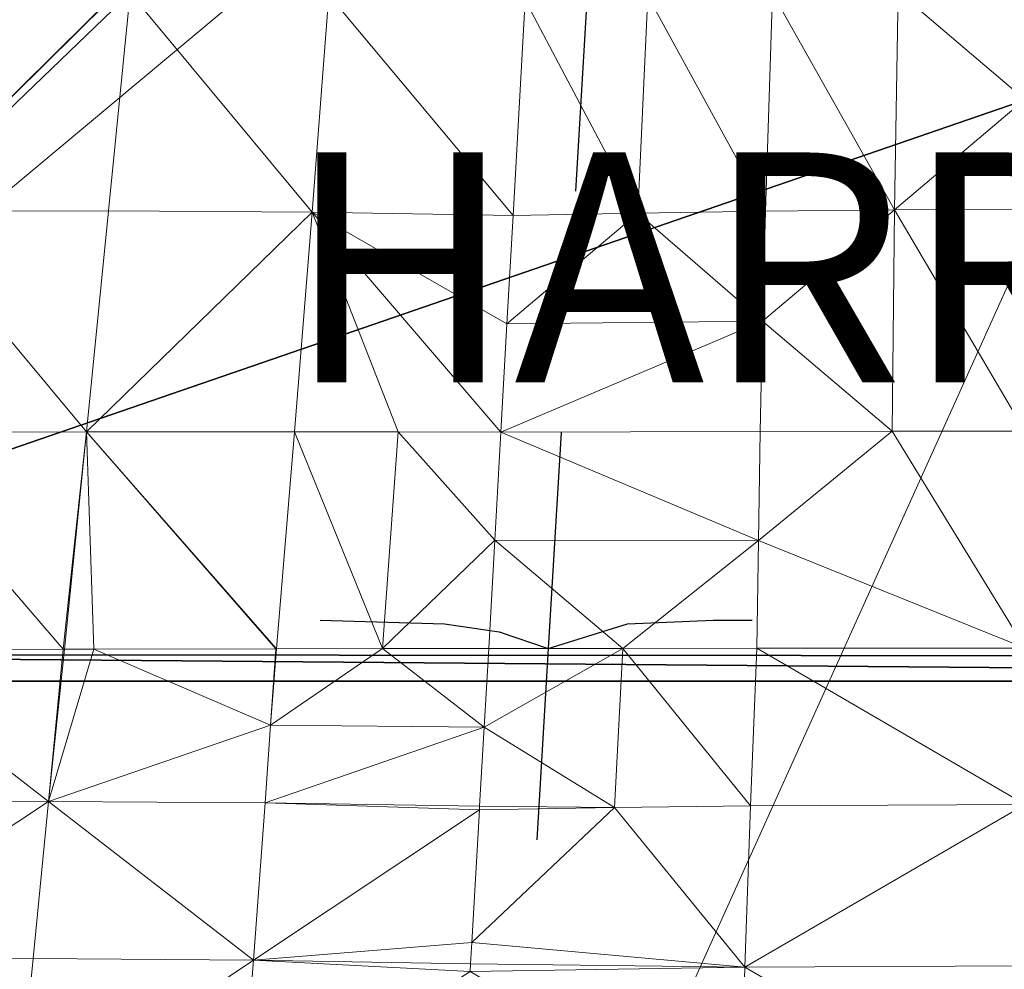
# Model space of a CAD drawing. Units: metres. Extents: x -0.466 to 0.453, y -0.563 to 0.346.
# Drawn here: x -0.271 to -0.014, y -0.412 to -0.165 of the extents above; entities that cross this region are included whole.
import ezdxf
from ezdxf.enums import TextEntityAlignment as Align

# ---------------------------------------------------------------- set-up
doc = ezdxf.new("R2010")
doc.units = ezdxf.units.M
doc.header["$LTSCALE"] = 1000
for name, color, linetype in [('Mobilier 2D', 202, 'Continuous'), ('Mobilier 2D texte', 6, 'Continuous'), ('Mobilier 3D', 7, 'Continuous')]:
    doc.layers.add(name, color=color, linetype=linetype)
doc.styles.add('STYLE1', font='la.shx', dxfattribs={"height": 0.06})

# ---------------------------------------------------------------- blocks, each defined once
blk = doc.blocks.new('harryf')
at = {"layer": 'Mobilier 2D'}
for points in [[(-0.11928, -0.10319, 0), (-0.12263, -0.1595, 0), (-0.1256, -0.20944, 0)], [(-0.12935, -0.27244, 0), (-0.1327, -0.32875, 0), (-0.13567, -0.3787, 0)], [(-0.19227, -0.32133, 0), (-0.15975, -0.32235, 0), (-0.14553, -0.32438, 0), (-0.1327, -0.32875, 0), (-0.11199, -0.32235, 0), (-0.08964, -0.32133, 0), (-0.07948, -0.32133, 0)]]:
    blk.add_polyline3d(points, dxfattribs=at)
at = {"layer": 'Mobilier 2D texte', "style": 'STYLE1'}
blk.add_text('HARRY F', height=0.06, dxfattribs=at).set_placement((-0.20123, -0.27808), align=Align.BOTTOM_LEFT)
at = {"layer": 'Mobilier 2D'}
mesh = blk.add_polyface(dxfattribs=at)
corners = [(0.43662, -0.46455), (0.4356, -0.50101), (0.3855, -0.55698), (-0.45181, -0.2081), (-0.40846, -0.04656), (-0.42852, -0.33035), (-0.33603, 0.22332), (-0.32976, 0.26071), (-0.26496, 0.31949), (-0.4663, -0.29515), (-0.43644, -0.32794), (-0.45111, -0.32473), (0.39551, -0.04656), (0.41567, -0.33094), (0.35342, -0.56299), (0.42348, -0.32794), (0.45333, -0.28925), (0.45279, -0.30444), (-0.36637, -0.56299), (0.4143, -0.33729), (0.41567, -0.33729), (0.01488, 0.34562), (0.00351, 0.34585), (0.41773, -0.53477), (0.44487, -0.23147), (-0.09498, 0.34269), (-0.06855, 0.34354), (0.45041, -0.25827), (0.41763, -0.32943), (0.44048, -0.32473), (0.45047, -0.31561), (0.44655, -0.32214), (0.25985, 0.31673), (0.27872, 0.30885), (0.32, 0.24212), (0.05556, 0.34562), (0.32643, 0.21087), (0.13875, 0.33794), (0.18065, 0.33443), (-0.46373, -0.26142), (-0.43058, -0.32943), (-0.28657, 0.31118), (0.43496, -0.32577), (0.24075, 0.32299), (0.32308, 0.22332), (0.31491, 0.26962), (-0.39846, -0.55698), (-0.43069, -0.53477), (-0.44859, -0.4818), (0.30369, 0.2937), (0.31267, 0.27663), (0.29488, 0.30005), (-0.42726, -0.33729), (-0.32523, 0.27926), (-0.30377, 0.30252), (-0.4659, -0.28084), (-0.3193, 0.29079), (-0.31664, 0.2937), (-0.22285, 0.33026), (-0.20403, 0.33326), (-0.46, -0.24111), (-0.44855, -0.50101), (-0.42862, -0.33729), (-0.44958, -0.46455), (-0.24385, 0.32567), (-0.4546, -0.21862), (-0.15168, 0.33792), (-0.10475, 0.3421), (-0.46214, -0.31859), (-0.46517, -0.30861), (-0.45818, -0.32315), (0.31009, 0.2847)]
mesh.append_faces([[corners[k] for k in face] for face in [(2, 1, 23), (29, 30, 31)]], dxfattribs={"vtx0": -1})
mesh.append_faces([[corners[k] for k in face] for face in [(21, 12, 22), (24, 13, 12), (35, 12, 21), (27, 28, 24), (15, 17, 42), (43, 44, 38), (49, 50, 51), (53, 54, 7), (39, 40, 55), (45, 51, 50), (3, 5, 65), (6, 67, 4), (30, 42, 17), (63, 18, 48), (25, 4, 67), (0, 14, 19), (9, 11, 69)]], dxfattribs={"vtx0": -1, "vtx1": -1})
mesh.append_faces([[corners[k] for k in face] for face in [(5, 12, 13), (4, 22, 12), (4, 12, 5), (5, 13, 19), (5, 19, 52), (18, 52, 19)]], dxfattribs={"vtx0": -1, "vtx1": -1, "vtx2": -1})
mesh.append_faces([[corners[k] for k in face] for face in [(9, 10, 11), (0, 2, 14), (15, 16, 17), (35, 36, 12), (39, 5, 40), (4, 26, 22), (6, 58, 59), (6, 64, 58), (38, 44, 36), (6, 59, 66), (43, 34, 44), (11, 68, 69), (53, 57, 54), (5, 60, 65), (6, 66, 67), (6, 8, 64), (45, 33, 51)]], dxfattribs={"vtx0": -1, "vtx2": -1})
mesh.append_faces([[corners[k] for k in face] for face in [(62, 5, 52)]], dxfattribs={"vtx1": -1})
mesh.append_faces([[corners[k] for k in face] for face in [(0, 1, 2), (3, 4, 5), (6, 7, 8), (14, 18, 19), (25, 26, 4), (27, 16, 28), (32, 33, 34), (28, 13, 24), (37, 38, 36), (41, 8, 7), (29, 42, 30), (45, 34, 33), (46, 47, 48), (54, 41, 7), (9, 55, 10), (35, 37, 36), (39, 60, 5), (40, 10, 55), (63, 52, 18), (43, 32, 34), (15, 28, 16), (18, 46, 48)]], dxfattribs={"vtx1": -1, "vtx2": -1})
mesh.append_faces([[corners[k] for k in face] for face in [(13, 20, 19), (53, 56, 57), (47, 61, 48), (11, 70, 68), (49, 71, 50)]], dxfattribs={"vtx2": -1})
at = {"layer": 'Mobilier 3D', "color": 3, "linetype": 'Continuous', "lineweight": 0}
mesh = blk.add_polyface(dxfattribs=at)
corners = [(-0.00828, 0.16384, 0.10337), (-0.09404, 0.16163, 0.10347), (-0.42688, -0.33729, 0.12608)]
mesh.append_faces([[corners[k] for k in face] for face in [(0, 1, 2)]], dxfattribs={"color": 3})
mesh = blk.add_polyface(dxfattribs=at)
corners = [(0.07746, 0.162, 0.10346), (-0.00828, 0.16384, 0.10337), (-0.42688, -0.33729, 0.12608)]
mesh.append_faces([[corners[k] for k in face] for face in [(0, 1, 2)]], dxfattribs={"color": 3})
mesh = blk.add_polyface(dxfattribs=at)
corners = [(0.07746, 0.162, 0.10346), (-0.42688, -0.33729, 0.12608), (0.07787, 0.16198, 0.10346)]
mesh.append_faces([[corners[k] for k in face] for face in [(0, 1, 2)]], dxfattribs={"color": 3})
mesh = blk.add_polyface(dxfattribs=at)
corners = [(0.07787, 0.16198, 0.10346), (-0.42688, -0.33729, 0.12608), (0.16298, 0.15547, 0.10375)]
mesh.append_faces([[corners[k] for k in face] for face in [(0, 1, 2)]], dxfattribs={"color": 3})
mesh = blk.add_polyface(dxfattribs=at)
corners = [(-0.09404, 0.16163, 0.10347), (-0.11162, 0.16102, 0.1035), (-0.42688, -0.33729, 0.12608)]
mesh.append_faces([[corners[k] for k in face] for face in [(0, 1, 2)]], dxfattribs={"color": 3})
mesh = blk.add_polyface(dxfattribs=at)
corners = [(-0.42688, -0.33729, 0.12608), (-0.11162, 0.16102, 0.1035), (-0.17951, 0.15522, 0.10377)]
mesh.append_faces([[corners[k] for k in face] for face in [(0, 1, 2)]], dxfattribs={"color": 3})
mesh = blk.add_polyface(dxfattribs=at)
corners = [(-0.42688, -0.33729, 0.12608), (-0.16124, -0.56299, 0.1363), (0.16298, 0.15547, 0.10375)]
mesh.append_faces([[corners[k] for k in face] for face in [(0, 1, 2)]], dxfattribs={"color": 3})
mesh = blk.add_polyface(dxfattribs=at)
corners = [(-0.42688, -0.33729, 0.12608), (-0.17951, 0.15522, 0.10377), (-0.19676, 0.15375, 0.10383)]
mesh.append_faces([[corners[k] for k in face] for face in [(0, 1, 2)]], dxfattribs={"color": 3})
mesh = blk.add_polyface(dxfattribs=at)
corners = [(0.16298, 0.15547, 0.10375), (-0.16124, -0.56299, 0.1363), (0.14472, -0.56299, 0.1363)]
mesh.append_faces([[corners[k] for k in face] for face in [(0, 1, 2)]], dxfattribs={"color": 3})
mesh = blk.add_polyface(dxfattribs=at)
corners = [(-0.28516, 0.14174, 0.10437), (-0.42688, -0.33729, 0.12608), (-0.19676, 0.15375, 0.10383)]
mesh.append_faces([[corners[k] for k in face] for face in [(0, 1, 2)]], dxfattribs={"color": 3})
mesh = blk.add_polyface(dxfattribs=at)
corners = [(-0.29409, -0.15791, 0.31018), (-0.24178, -0.15772, 0.31441), (-0.30117, -0.21471, 0.3202)]
mesh.append_faces([[corners[k] for k in face] for face in [(0, 1, 2)]], dxfattribs={"color": 3})
mesh = blk.add_polyface(dxfattribs=at)
corners = [(-0.30117, -0.21471, 0.3202), (-0.24178, -0.15772, 0.31441), (-0.24742, -0.21454, 0.32433)]
mesh.append_faces([[corners[k] for k in face] for face in [(0, 1, 2)]], dxfattribs={"color": 3})
mesh = blk.add_polyface(dxfattribs=at)
corners = [(-0.19432, -0.21492, 0.3212), (-0.24742, -0.21454, 0.32433), (-0.24178, -0.15772, 0.31441)]
mesh.append_faces([[corners[k] for k in face] for face in [(0, 1, 2)]], dxfattribs={"color": 3})
mesh = blk.add_polyface(dxfattribs=at)
corners = [(-0.18999, -0.15825, 0.31307), (-0.19432, -0.21492, 0.3212), (-0.24178, -0.15772, 0.31441)]
mesh.append_faces([[corners[k] for k in face] for face in [(0, 1, 2)]], dxfattribs={"color": 3})
mesh = blk.add_polyface(dxfattribs=at)
corners = [(-0.14188, -0.21582, 0.3115), (-0.19432, -0.21492, 0.3212), (-0.18999, -0.15825, 0.31307)]
mesh.append_faces([[corners[k] for k in face] for face in [(0, 1, 2)]], dxfattribs={"color": 3})
mesh = blk.add_polyface(dxfattribs=at)
corners = [(-0.18999, -0.15825, 0.31307), (-0.13871, -0.1595, 0.30619), (-0.14188, -0.21582, 0.3115)]
mesh.append_faces([[corners[k] for k in face] for face in [(0, 1, 2)]], dxfattribs={"color": 3})
mesh = blk.add_polyface(dxfattribs=at)
corners = [(-0.1093, -0.21514, 0.32115), (-0.13871, -0.1595, 0.30619), (-0.10672, -0.15849, 0.31408)]
mesh.append_faces([[corners[k] for k in face] for face in [(0, 1, 2)]], dxfattribs={"color": 3})
mesh = blk.add_polyface(dxfattribs=at)
corners = [(-0.1093, -0.21514, 0.32115), (-0.10672, -0.15849, 0.31408), (-0.07604, -0.21463, 0.32824)]
mesh.append_faces([[corners[k] for k in face] for face in [(0, 1, 2)]], dxfattribs={"color": 3})
mesh = blk.add_polyface(dxfattribs=at)
corners = [(-0.07604, -0.21463, 0.32824), (-0.10672, -0.15849, 0.31408), (-0.07422, -0.1578, 0.31951)]
mesh.append_faces([[corners[k] for k in face] for face in [(0, 1, 2)]], dxfattribs={"color": 3})
mesh = blk.add_polyface(dxfattribs=at)
corners = [(-0.07422, -0.1578, 0.31951), (-0.04233, -0.21432, 0.33261), (-0.07604, -0.21463, 0.32824)]
mesh.append_faces([[corners[k] for k in face] for face in [(0, 1, 2)]], dxfattribs={"color": 3})
mesh = blk.add_polyface(dxfattribs=at)
corners = [(-0.07422, -0.1578, 0.31951), (-0.04137, -0.15737, 0.32286), (-0.04233, -0.21432, 0.33261)]
mesh.append_faces([[corners[k] for k in face] for face in [(0, 1, 2)]], dxfattribs={"color": 3})
mesh = blk.add_polyface(dxfattribs=at)
corners = [(-0.00836, -0.18548, 0.33046), (-0.04233, -0.21432, 0.33261), (-0.04137, -0.15737, 0.32286)]
mesh.append_faces([[corners[k] for k in face] for face in [(0, 1, 2)]], dxfattribs={"color": 3})
mesh = blk.add_polyface(dxfattribs=at)
corners = [(-0.00836, -0.18548, 0.33046), (-0.04137, -0.15737, 0.32286), (-0.00834, -0.15723, 0.324)]
mesh.append_faces([[corners[k] for k in face] for face in [(0, 1, 2)]], dxfattribs={"color": 3})
mesh = blk.add_polyface(dxfattribs=at)
corners = [(-0.14188, -0.21582, 0.3115), (-0.13871, -0.1595, 0.30619), (-0.1093, -0.21514, 0.32115)]
mesh.append_faces([[corners[k] for k in face] for face in [(0, 1, 2)]], dxfattribs={"color": 3})
mesh = blk.add_polyface(dxfattribs=at)
corners = [(-0.00837, -0.21421, 0.33411), (-0.04233, -0.21432, 0.33261), (-0.00836, -0.18548, 0.33046)]
mesh.append_faces([[corners[k] for k in face] for face in [(0, 1, 2)]], dxfattribs={"color": 3})
mesh = blk.add_polyface(dxfattribs=at)
corners = [(-0.2532, -0.27223, 0.32364), (-0.30794, -0.27239, 0.3197), (-0.30117, -0.21471, 0.3202)]
mesh.append_faces([[corners[k] for k in face] for face in [(0, 1, 2)]], dxfattribs={"color": 3})
mesh = blk.add_polyface(dxfattribs=at)
corners = [(-0.30117, -0.21471, 0.3202), (-0.24742, -0.21454, 0.32433), (-0.2532, -0.27223, 0.32364)]
mesh.append_faces([[corners[k] for k in face] for face in [(0, 1, 2)]], dxfattribs={"color": 3})
mesh = blk.add_polyface(dxfattribs=at)
corners = [(-0.2532, -0.27223, 0.32364), (-0.24742, -0.21454, 0.32433), (-0.19432, -0.21492, 0.3212)]
mesh.append_faces([[corners[k] for k in face] for face in [(0, 1, 2)]], dxfattribs={"color": 3})
mesh = blk.add_polyface(dxfattribs=at)
corners = [(-0.2532, -0.27223, 0.32364), (-0.19432, -0.21492, 0.3212), (-0.19891, -0.27221, 0.32201)]
mesh.append_faces([[corners[k] for k in face] for face in [(0, 1, 2)]], dxfattribs={"color": 3})
mesh = blk.add_polyface(dxfattribs=at)
corners = [(-0.19891, -0.27221, 0.32201), (-0.19432, -0.21492, 0.3212), (-0.17188, -0.27223, 0.31929)]
mesh.append_faces([[corners[k] for k in face] for face in [(0, 1, 2)]], dxfattribs={"color": 3})
mesh = blk.add_polyface(dxfattribs=at)
corners = [(-0.14188, -0.21582, 0.3115), (-0.14348, -0.24405, 0.31318), (-0.19432, -0.21492, 0.3212)]
mesh.append_faces([[corners[k] for k in face] for face in [(0, 1, 2)]], dxfattribs={"color": 3})
mesh = blk.add_polyface(dxfattribs=at)
corners = [(-0.19432, -0.21492, 0.3212), (-0.14348, -0.24405, 0.31318), (-0.14507, -0.27228, 0.31485)]
mesh.append_faces([[corners[k] for k in face] for face in [(0, 1, 2)]], dxfattribs={"color": 3})
mesh = blk.add_polyface(dxfattribs=at)
corners = [(-0.19432, -0.21492, 0.3212), (-0.14507, -0.27228, 0.31485), (-0.17188, -0.27223, 0.31929)]
mesh.append_faces([[corners[k] for k in face] for face in [(0, 1, 2)]], dxfattribs={"color": 3})
mesh = blk.add_polyface(dxfattribs=at)
corners = [(-0.1093, -0.21514, 0.32115), (-0.07678, -0.24339, 0.32928), (-0.14348, -0.24405, 0.31318)]
mesh.append_faces([[corners[k] for k in face] for face in [(0, 1, 2)]], dxfattribs={"color": 3})
mesh = blk.add_polyface(dxfattribs=at)
corners = [(-0.1093, -0.21514, 0.32115), (-0.14348, -0.24405, 0.31318), (-0.14188, -0.21582, 0.3115)]
mesh.append_faces([[corners[k] for k in face] for face in [(0, 1, 2)]], dxfattribs={"color": 3})
mesh = blk.add_polyface(dxfattribs=at)
corners = [(-0.07604, -0.21463, 0.32824), (-0.07678, -0.24339, 0.32928), (-0.1093, -0.21514, 0.32115)]
mesh.append_faces([[corners[k] for k in face] for face in [(0, 1, 2)]], dxfattribs={"color": 3})
mesh = blk.add_polyface(dxfattribs=at)
corners = [(-0.07604, -0.21463, 0.32824), (-0.04233, -0.21432, 0.33261), (-0.07678, -0.24339, 0.32928)]
mesh.append_faces([[corners[k] for k in face] for face in [(0, 1, 2)]], dxfattribs={"color": 3})
mesh = blk.add_polyface(dxfattribs=at)
corners = [(-0.04296, -0.27208, 0.3315), (-0.07678, -0.24339, 0.32928), (-0.04233, -0.21432, 0.33261)]
mesh.append_faces([[corners[k] for k in face] for face in [(0, 1, 2)]], dxfattribs={"color": 3})
mesh = blk.add_polyface(dxfattribs=at)
corners = [(-0.04296, -0.27208, 0.3315), (-0.04233, -0.21432, 0.33261), (-0.00834, -0.27206, 0.33265)]
mesh.append_faces([[corners[k] for k in face] for face in [(0, 1, 2)]], dxfattribs={"color": 3})
mesh = blk.add_polyface(dxfattribs=at)
corners = [(-0.00834, -0.27206, 0.33265), (-0.04233, -0.21432, 0.33261), (-0.00837, -0.21421, 0.33411)]
mesh.append_faces([[corners[k] for k in face] for face in [(0, 1, 2)]], dxfattribs={"color": 3})
mesh = blk.add_polyface(dxfattribs=at)
corners = [(-0.14507, -0.27228, 0.31485), (-0.14348, -0.24405, 0.31318), (-0.07678, -0.24339, 0.32928)]
mesh.append_faces([[corners[k] for k in face] for face in [(0, 1, 2)]], dxfattribs={"color": 3})
mesh = blk.add_polyface(dxfattribs=at)
corners = [(-0.07739, -0.27212, 0.32816), (-0.14507, -0.27228, 0.31485), (-0.07678, -0.24339, 0.32928)]
mesh.append_faces([[corners[k] for k in face] for face in [(0, 1, 2)]], dxfattribs={"color": 3})
mesh = blk.add_polyface(dxfattribs=at)
corners = [(-0.07739, -0.27212, 0.32816), (-0.07678, -0.24339, 0.32928), (-0.04296, -0.27208, 0.3315)]
mesh.append_faces([[corners[k] for k in face] for face in [(0, 1, 2)]], dxfattribs={"color": 3})
mesh = blk.add_polyface(dxfattribs=at)
corners = [(-0.2532, -0.27223, 0.32364), (-0.25933, -0.32894, 0.31296), (-0.30794, -0.27239, 0.3197)]
mesh.append_faces([[corners[k] for k in face] for face in [(0, 1, 2)]], dxfattribs={"color": 3})
mesh = blk.add_polyface(dxfattribs=at)
corners = [(-0.25892, -0.32894, 0.31299), (-0.25933, -0.32894, 0.31296), (-0.2532, -0.27223, 0.32364)]
mesh.append_faces([[corners[k] for k in face] for face in [(0, 1, 2)]], dxfattribs={"color": 3})
mesh = blk.add_polyface(dxfattribs=at)
corners = [(-0.25127, -0.32892, 0.31353), (-0.25892, -0.32894, 0.31299), (-0.2532, -0.27223, 0.32364)]
mesh.append_faces([[corners[k] for k in face] for face in [(0, 1, 2)]], dxfattribs={"color": 3})
mesh = blk.add_polyface(dxfattribs=at)
corners = [(-0.19891, -0.27221, 0.32201), (-0.20359, -0.32885, 0.31569), (-0.2532, -0.27223, 0.32364)]
mesh.append_faces([[corners[k] for k in face] for face in [(0, 1, 2)]], dxfattribs={"color": 3})
mesh = blk.add_polyface(dxfattribs=at)
corners = [(-0.2532, -0.27223, 0.32364), (-0.20359, -0.32885, 0.31569), (-0.20379, -0.32885, 0.31569)]
mesh.append_faces([[corners[k] for k in face] for face in [(0, 1, 2)]], dxfattribs={"color": 3})
mesh = blk.add_polyface(dxfattribs=at)
corners = [(-0.2532, -0.27223, 0.32364), (-0.20379, -0.32885, 0.31569), (-0.25127, -0.32892, 0.31353)]
mesh.append_faces([[corners[k] for k in face] for face in [(0, 1, 2)]], dxfattribs={"color": 3})
mesh = blk.add_polyface(dxfattribs=at)
corners = [(-0.17593, -0.3288, 0.31695), (-0.20359, -0.32885, 0.31569), (-0.19891, -0.27221, 0.32201)]
mesh.append_faces([[corners[k] for k in face] for face in [(0, 1, 2)]], dxfattribs={"color": 3})
mesh = blk.add_polyface(dxfattribs=at)
corners = [(-0.19891, -0.27221, 0.32201), (-0.17188, -0.27223, 0.31929), (-0.17593, -0.3288, 0.31695)]
mesh.append_faces([[corners[k] for k in face] for face in [(0, 1, 2)]], dxfattribs={"color": 3})
mesh = blk.add_polyface(dxfattribs=at)
corners = [(-0.17593, -0.3288, 0.31695), (-0.17188, -0.27223, 0.31929), (-0.14667, -0.30052, 0.31653)]
mesh.append_faces([[corners[k] for k in face] for face in [(0, 1, 2)]], dxfattribs={"color": 3})
mesh = blk.add_polyface(dxfattribs=at)
corners = [(-0.17188, -0.27223, 0.31929), (-0.14507, -0.27228, 0.31485), (-0.14507, -0.2723, 0.31486)]
mesh.append_faces([[corners[k] for k in face] for face in [(0, 1, 2)]], dxfattribs={"color": 3})
mesh = blk.add_polyface(dxfattribs=at)
corners = [(-0.17188, -0.27223, 0.31929), (-0.14507, -0.2723, 0.31486), (-0.14667, -0.30052, 0.31653)]
mesh.append_faces([[corners[k] for k in face] for face in [(0, 1, 2)]], dxfattribs={"color": 3})
mesh = blk.add_polyface(dxfattribs=at)
corners = [(-0.14507, -0.2723, 0.31486), (-0.07789, -0.30061, 0.32501), (-0.14667, -0.30052, 0.31653)]
mesh.append_faces([[corners[k] for k in face] for face in [(0, 1, 2)]], dxfattribs={"color": 3})
mesh = blk.add_polyface(dxfattribs=at)
corners = [(-0.14507, -0.2723, 0.31486), (-0.07739, -0.27212, 0.32816), (-0.07789, -0.30061, 0.32501)]
mesh.append_faces([[corners[k] for k in face] for face in [(0, 1, 2)]], dxfattribs={"color": 3})
mesh = blk.add_polyface(dxfattribs=at)
corners = [(-0.14507, -0.2723, 0.31486), (-0.14507, -0.27228, 0.31485), (-0.07739, -0.27212, 0.32816)]
mesh.append_faces([[corners[k] for k in face] for face in [(0, 1, 2)]], dxfattribs={"color": 3})
mesh = blk.add_polyface(dxfattribs=at)
corners = [(-0.07789, -0.30061, 0.32501), (-0.07739, -0.27212, 0.32816), (-0.04296, -0.27208, 0.3315)]
mesh.append_faces([[corners[k] for k in face] for face in [(0, 1, 2)]], dxfattribs={"color": 3})
mesh = blk.add_polyface(dxfattribs=at)
corners = [(-0.07789, -0.30061, 0.32501), (-0.04296, -0.27208, 0.3315), (-0.00826, -0.32867, 0.32054)]
mesh.append_faces([[corners[k] for k in face] for face in [(0, 1, 2)]], dxfattribs={"color": 3})
mesh = blk.add_polyface(dxfattribs=at)
corners = [(-0.00826, -0.32867, 0.32054), (-0.04296, -0.27208, 0.3315), (-0.00834, -0.27206, 0.33265)]
mesh.append_faces([[corners[k] for k in face] for face in [(0, 1, 2)]], dxfattribs={"color": 3})
mesh = blk.add_polyface(dxfattribs=at)
corners = [(-0.31418, -0.32908, 0.30913), (-0.30794, -0.27239, 0.3197), (-0.25933, -0.32894, 0.31296)]
mesh.append_faces([[corners[k] for k in face] for face in [(0, 1, 2)]], dxfattribs={"color": 3})
mesh = blk.add_polyface(dxfattribs=at)
corners = [(-0.17593, -0.3288, 0.31695), (-0.14667, -0.30052, 0.31653), (-0.14826, -0.32875, 0.31821)]
mesh.append_faces([[corners[k] for k in face] for face in [(0, 1, 2)]], dxfattribs={"color": 3})
mesh = blk.add_polyface(dxfattribs=at)
corners = [(-0.14667, -0.30052, 0.31653), (-0.11327, -0.32873, 0.31879), (-0.14826, -0.32875, 0.31821)]
mesh.append_faces([[corners[k] for k in face] for face in [(0, 1, 2)]], dxfattribs={"color": 3})
mesh = blk.add_polyface(dxfattribs=at)
corners = [(-0.14667, -0.30052, 0.31653), (-0.07789, -0.30061, 0.32501), (-0.11327, -0.32873, 0.31879)]
mesh.append_faces([[corners[k] for k in face] for face in [(0, 1, 2)]], dxfattribs={"color": 3})
mesh = blk.add_polyface(dxfattribs=at)
corners = [(-0.07789, -0.30061, 0.32501), (-0.07828, -0.32871, 0.31937), (-0.11327, -0.32873, 0.31879)]
mesh.append_faces([[corners[k] for k in face] for face in [(0, 1, 2)]], dxfattribs={"color": 3})
mesh = blk.add_polyface(dxfattribs=at)
corners = [(-0.07789, -0.30061, 0.32501), (-0.07827, -0.32871, 0.31937), (-0.07828, -0.32871, 0.31937)]
mesh.append_faces([[corners[k] for k in face] for face in [(0, 1, 2)]], dxfattribs={"color": 3})
mesh = blk.add_polyface(dxfattribs=at)
corners = [(-0.00826, -0.32867, 0.32054), (-0.07827, -0.32871, 0.31937), (-0.07789, -0.30061, 0.32501)]
mesh.append_faces([[corners[k] for k in face] for face in [(0, 1, 2)]], dxfattribs={"color": 3})
mesh = blk.add_polyface(dxfattribs=at)
corners = [(-0.25127, -0.32892, 0.31353), (-0.20379, -0.32885, 0.31569), (-0.20517, -0.34879, 0.3209)]
mesh.append_faces([[corners[k] for k in face] for face in [(0, 1, 2)]], dxfattribs={"color": 3})
mesh = blk.add_polyface(dxfattribs=at)
corners = [(-0.20517, -0.34879, 0.3209), (-0.20359, -0.32885, 0.31569), (-0.17593, -0.3288, 0.31695)]
mesh.append_faces([[corners[k] for k in face] for face in [(0, 1, 2)]], dxfattribs={"color": 3})
mesh = blk.add_polyface(dxfattribs=at)
corners = [(-0.14943, -0.34932, 0.31884), (-0.20517, -0.34879, 0.3209), (-0.17593, -0.3288, 0.31695)]
mesh.append_faces([[corners[k] for k in face] for face in [(0, 1, 2)]], dxfattribs={"color": 3})
mesh = blk.add_polyface(dxfattribs=at)
corners = [(-0.20517, -0.34879, 0.3209), (-0.20379, -0.32885, 0.31569), (-0.20359, -0.32885, 0.31569)]
mesh.append_faces([[corners[k] for k in face] for face in [(0, 1, 2)]], dxfattribs={"color": 3})
mesh = blk.add_polyface(dxfattribs=at)
corners = [(-0.14943, -0.34932, 0.31884), (-0.17593, -0.3288, 0.31695), (-0.14826, -0.32875, 0.31821)]
mesh.append_faces([[corners[k] for k in face] for face in [(0, 1, 2)]], dxfattribs={"color": 3})
mesh = blk.add_polyface(dxfattribs=at)
corners = [(-0.14943, -0.34932, 0.31884), (-0.14826, -0.32875, 0.31821), (-0.11327, -0.32873, 0.31879)]
mesh.append_faces([[corners[k] for k in face] for face in [(0, 1, 2)]], dxfattribs={"color": 3})
mesh = blk.add_polyface(dxfattribs=at)
corners = [(-0.11546, -0.37023, 0.32564), (-0.14943, -0.34932, 0.31884), (-0.11327, -0.32873, 0.31879)]
mesh.append_faces([[corners[k] for k in face] for face in [(0, 1, 2)]], dxfattribs={"color": 3})
mesh = blk.add_polyface(dxfattribs=at)
corners = [(-0.11546, -0.37023, 0.32564), (-0.11327, -0.32873, 0.31879), (-0.07993, -0.3698, 0.32995)]
mesh.append_faces([[corners[k] for k in face] for face in [(0, 1, 2)]], dxfattribs={"color": 3})
mesh = blk.add_polyface(dxfattribs=at)
corners = [(-0.07993, -0.3698, 0.32995), (-0.11327, -0.32873, 0.31879), (-0.07828, -0.32871, 0.31937)]
mesh.append_faces([[corners[k] for k in face] for face in [(0, 1, 2)]], dxfattribs={"color": 3})
mesh = blk.add_polyface(dxfattribs=at)
corners = [(-0.07993, -0.3698, 0.32995), (-0.07828, -0.32871, 0.31937), (-0.00826, -0.36945, 0.33349)]
mesh.append_faces([[corners[k] for k in face] for face in [(0, 1, 2)]], dxfattribs={"color": 3})
mesh = blk.add_polyface(dxfattribs=at)
corners = [(-0.00826, -0.36945, 0.33349), (-0.07828, -0.32871, 0.31937), (-0.07827, -0.32871, 0.31937)]
mesh.append_faces([[corners[k] for k in face] for face in [(0, 1, 2)]], dxfattribs={"color": 3})
mesh = blk.add_polyface(dxfattribs=at)
corners = [(-0.00826, -0.36945, 0.33349), (-0.07827, -0.32871, 0.31937), (-0.00826, -0.32867, 0.32054)]
mesh.append_faces([[corners[k] for k in face] for face in [(0, 1, 2)]], dxfattribs={"color": 3})
mesh = blk.add_polyface(dxfattribs=at)
corners = [(-0.31996, -0.36874, 0.32301), (-0.31418, -0.32908, 0.30913), (-0.26314, -0.36864, 0.32618)]
mesh.append_faces([[corners[k] for k in face] for face in [(0, 1, 2)]], dxfattribs={"color": 3})
mesh = blk.add_polyface(dxfattribs=at)
corners = [(-0.26314, -0.36864, 0.32618), (-0.31418, -0.32908, 0.30913), (-0.25933, -0.32894, 0.31296)]
mesh.append_faces([[corners[k] for k in face] for face in [(0, 1, 2)]], dxfattribs={"color": 3})
mesh = blk.add_polyface(dxfattribs=at)
corners = [(-0.25892, -0.32894, 0.31299), (-0.25127, -0.32892, 0.31353), (-0.26314, -0.36864, 0.32618)]
mesh.append_faces([[corners[k] for k in face] for face in [(0, 1, 2)]], dxfattribs={"color": 3})
mesh = blk.add_polyface(dxfattribs=at)
corners = [(-0.26314, -0.36864, 0.32618), (-0.25127, -0.32892, 0.31353), (-0.20517, -0.34879, 0.3209)]
mesh.append_faces([[corners[k] for k in face] for face in [(0, 1, 2)]], dxfattribs={"color": 3})
mesh = blk.add_polyface(dxfattribs=at)
corners = [(-0.26314, -0.36864, 0.32618), (-0.25933, -0.32894, 0.31296), (-0.25892, -0.32894, 0.31299)]
mesh.append_faces([[corners[k] for k in face] for face in [(0, 1, 2)]], dxfattribs={"color": 3})
mesh = blk.add_polyface(dxfattribs=at)
corners = [(-0.42688, -0.33729, 0.12608), (-0.36993, -0.56299, 0.1363), (-0.16124, -0.56299, 0.1363)]
mesh.append_faces([[corners[k] for k in face] for face in [(0, 1, 2)]], dxfattribs={"color": 3})
mesh = blk.add_polyface(dxfattribs=at)
corners = [(-0.2066, -0.36902, 0.32498), (-0.26314, -0.36864, 0.32618), (-0.20517, -0.34879, 0.3209)]
mesh.append_faces([[corners[k] for k in face] for face in [(0, 1, 2)]], dxfattribs={"color": 3})
mesh = blk.add_polyface(dxfattribs=at)
corners = [(-0.2066, -0.36902, 0.32498), (-0.20517, -0.34879, 0.3209), (-0.14943, -0.34932, 0.31884)]
mesh.append_faces([[corners[k] for k in face] for face in [(0, 1, 2)]], dxfattribs={"color": 3})
mesh = blk.add_polyface(dxfattribs=at)
corners = [(-0.14943, -0.34932, 0.31884), (-0.15061, -0.36988, 0.31947), (-0.2066, -0.36902, 0.32498)]
mesh.append_faces([[corners[k] for k in face] for face in [(0, 1, 2)]], dxfattribs={"color": 3})
mesh = blk.add_polyface(dxfattribs=at)
corners = [(-0.15061, -0.36988, 0.31947), (-0.14943, -0.34932, 0.31884), (-0.11546, -0.37023, 0.32564)]
mesh.append_faces([[corners[k] for k in face] for face in [(0, 1, 2)]], dxfattribs={"color": 3})
mesh = blk.add_polyface(dxfattribs=at)
corners = [(-0.32512, -0.40975, 0.33178), (-0.31996, -0.36874, 0.32301), (-0.26314, -0.36864, 0.32618)]
mesh.append_faces([[corners[k] for k in face] for face in [(0, 1, 2)]], dxfattribs={"color": 3})
mesh = blk.add_polyface(dxfattribs=at)
corners = [(-0.32512, -0.40975, 0.33178), (-0.26314, -0.36864, 0.32618), (-0.26716, -0.40967, 0.33437)]
mesh.append_faces([[corners[k] for k in face] for face in [(0, 1, 2)]], dxfattribs={"color": 3})
mesh = blk.add_polyface(dxfattribs=at)
corners = [(-0.20965, -0.4101, 0.33052), (-0.26716, -0.40967, 0.33437), (-0.26314, -0.36864, 0.32618)]
mesh.append_faces([[corners[k] for k in face] for face in [(0, 1, 2)]], dxfattribs={"color": 3})
mesh = blk.add_polyface(dxfattribs=at)
corners = [(-0.20965, -0.4101, 0.33052), (-0.26314, -0.36864, 0.32618), (-0.2066, -0.36902, 0.32498)]
mesh.append_faces([[corners[k] for k in face] for face in [(0, 1, 2)]], dxfattribs={"color": 3})
mesh = blk.add_polyface(dxfattribs=at)
corners = [(-0.2066, -0.36902, 0.32498), (-0.15066, -0.37084, 0.3195), (-0.20965, -0.4101, 0.33052)]
mesh.append_faces([[corners[k] for k in face] for face in [(0, 1, 2)]], dxfattribs={"color": 3})
mesh = blk.add_polyface(dxfattribs=at)
corners = [(-0.2066, -0.36902, 0.32498), (-0.15061, -0.36988, 0.31947), (-0.15066, -0.37084, 0.3195)]
mesh.append_faces([[corners[k] for k in face] for face in [(0, 1, 2)]], dxfattribs={"color": 3})
mesh = blk.add_polyface(dxfattribs=at)
corners = [(-0.11546, -0.37023, 0.32564), (-0.15066, -0.37084, 0.3195), (-0.15061, -0.36988, 0.31947)]
mesh.append_faces([[corners[k] for k in face] for face in [(0, 1, 2)]], dxfattribs={"color": 3})
mesh = blk.add_polyface(dxfattribs=at)
corners = [(-0.08138, -0.41193, 0.33571), (-0.11546, -0.37023, 0.32564), (-0.07993, -0.3698, 0.32995)]
mesh.append_faces([[corners[k] for k in face] for face in [(0, 1, 2)]], dxfattribs={"color": 3})
mesh = blk.add_polyface(dxfattribs=at)
corners = [(-0.00826, -0.36945, 0.33349), (-0.00826, -0.41156, 0.3409), (-0.08138, -0.41193, 0.33571)]
mesh.append_faces([[corners[k] for k in face] for face in [(0, 1, 2)]], dxfattribs={"color": 3})
mesh = blk.add_polyface(dxfattribs=at)
corners = [(-0.08138, -0.41193, 0.33571), (-0.07993, -0.3698, 0.32995), (-0.00826, -0.36945, 0.33349)]
mesh.append_faces([[corners[k] for k in face] for face in [(0, 1, 2)]], dxfattribs={"color": 3})
mesh = blk.add_polyface(dxfattribs=at)
corners = [(-0.20965, -0.4101, 0.33052), (-0.15066, -0.37084, 0.3195), (-0.15264, -0.40547, 0.32056)]
mesh.append_faces([[corners[k] for k in face] for face in [(0, 1, 2)]], dxfattribs={"color": 3})
mesh = blk.add_polyface(dxfattribs=at)
corners = [(-0.15066, -0.37084, 0.3195), (-0.11546, -0.37023, 0.32564), (-0.15264, -0.40547, 0.32056)]
mesh.append_faces([[corners[k] for k in face] for face in [(0, 1, 2)]], dxfattribs={"color": 3})
mesh = blk.add_polyface(dxfattribs=at)
corners = [(-0.15264, -0.40547, 0.32056), (-0.11546, -0.37023, 0.32564), (-0.08138, -0.41193, 0.33571)]
mesh.append_faces([[corners[k] for k in face] for face in [(0, 1, 2)]], dxfattribs={"color": 3})
mesh = blk.add_polyface(dxfattribs=at)
corners = [(-0.20965, -0.4101, 0.33052), (-0.15264, -0.40547, 0.32056), (-0.15296, -0.41101, 0.3206)]
mesh.append_faces([[corners[k] for k in face] for face in [(0, 1, 2)]], dxfattribs={"color": 3})
mesh = blk.add_polyface(dxfattribs=at)
corners = [(-0.08138, -0.41193, 0.33571), (-0.15296, -0.41101, 0.3206), (-0.15264, -0.40547, 0.32056)]
mesh.append_faces([[corners[k] for k in face] for face in [(0, 1, 2)]], dxfattribs={"color": 3})
mesh = blk.add_polyface(dxfattribs=at)
corners = [(-0.27133, -0.45148, 0.3371), (-0.32512, -0.40975, 0.33178), (-0.26716, -0.40967, 0.33437)]
mesh.append_faces([[corners[k] for k in face] for face in [(0, 1, 2)]], dxfattribs={"color": 3})
mesh = blk.add_polyface(dxfattribs=at)
corners = [(-0.27133, -0.45148, 0.3371), (-0.26716, -0.40967, 0.33437), (-0.20965, -0.4101, 0.33052)]
mesh.append_faces([[corners[k] for k in face] for face in [(0, 1, 2)]], dxfattribs={"color": 3})
mesh = blk.add_polyface(dxfattribs=at)
corners = [(-0.20965, -0.4101, 0.33052), (-0.2129, -0.45168, 0.33227), (-0.27133, -0.45148, 0.3371)]
mesh.append_faces([[corners[k] for k in face] for face in [(0, 1, 2)]], dxfattribs={"color": 3})
mesh = blk.add_polyface(dxfattribs=at)
corners = [(-0.20965, -0.4101, 0.33052), (-0.15307, -0.41299, 0.32061), (-0.2129, -0.45168, 0.33227)]
mesh.append_faces([[corners[k] for k in face] for face in [(0, 1, 2)]], dxfattribs={"color": 3})
mesh = blk.add_polyface(dxfattribs=at)
corners = [(-0.15296, -0.41101, 0.3206), (-0.15307, -0.41299, 0.32061), (-0.20965, -0.4101, 0.33052)]
mesh.append_faces([[corners[k] for k in face] for face in [(0, 1, 2)]], dxfattribs={"color": 3})
mesh = blk.add_polyface(dxfattribs=at)
corners = [(-0.15307, -0.41299, 0.32061), (-0.15296, -0.41101, 0.3206), (-0.08138, -0.41193, 0.33571)]
mesh.append_faces([[corners[k] for k in face] for face in [(0, 1, 2)]], dxfattribs={"color": 3})
mesh = blk.add_polyface(dxfattribs=at)
corners = [(-0.08138, -0.41193, 0.33571), (-0.08262, -0.45457, 0.33671), (-0.15307, -0.41299, 0.32061)]
mesh.append_faces([[corners[k] for k in face] for face in [(0, 1, 2)]], dxfattribs={"color": 3})
mesh = blk.add_polyface(dxfattribs=at)
corners = [(-0.08138, -0.41193, 0.33571), (-0.00826, -0.45442, 0.34211), (-0.08262, -0.45457, 0.33671)]
mesh.append_faces([[corners[k] for k in face] for face in [(0, 1, 2)]], dxfattribs={"color": 3})
mesh = blk.add_polyface(dxfattribs=at)
corners = [(-0.00826, -0.41156, 0.3409), (-0.00826, -0.45442, 0.34211), (-0.08138, -0.41193, 0.33571)]
mesh.append_faces([[corners[k] for k in face] for face in [(0, 1, 2)]], dxfattribs={"color": 3})

msp = doc.modelspace()

# ---------------------------------------------------------------- block references
msp.add_blockref('harryf', (0, 0))

doc.saveas('drawing.dxf')
